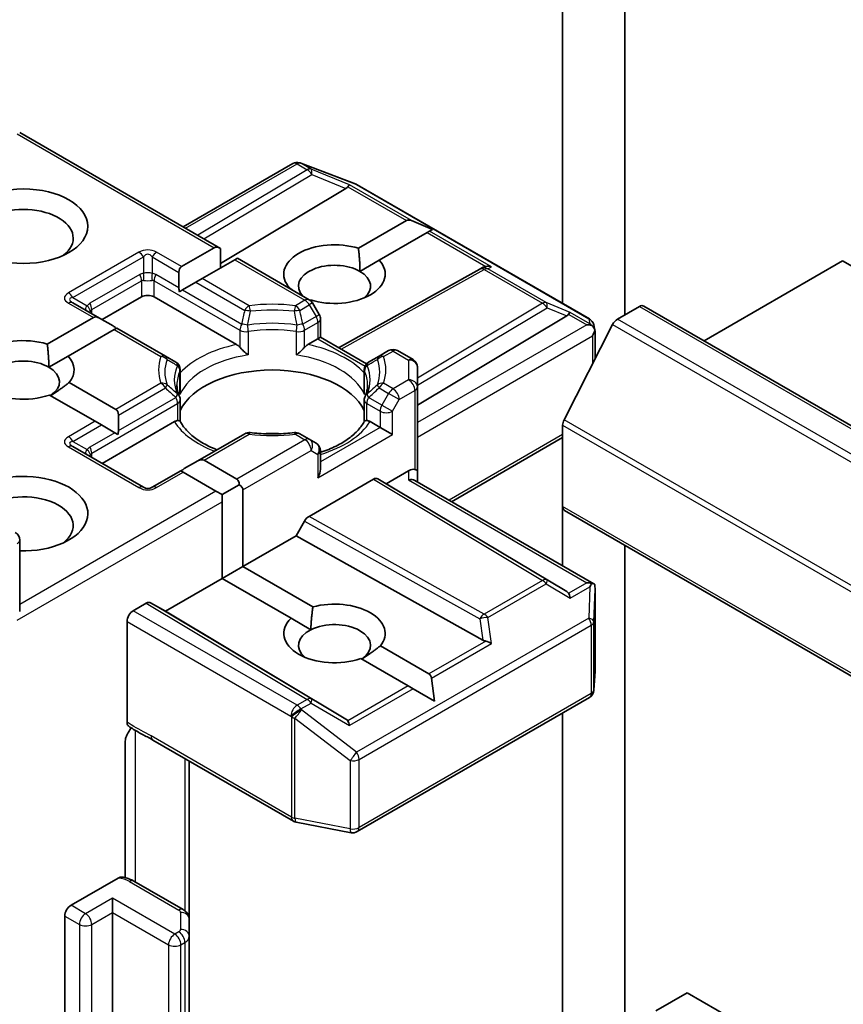
# Model space of a CAD drawing. Units: millimetres. Extents: x -922 to 7349, y 36 to 1300.
# Drawn here: x -274 to -260, y 325 to 341 of the extents above; entities that cross this region are included whole.
import ezdxf

# ---------------------------------------------------------------- set-up
doc = ezdxf.new("R2010")
doc.units = ezdxf.units.MM
doc.header["$LTSCALE"] = 4.5
doc.layers.add('Visible (ISO)', color=7, linetype='Continuous', lineweight=35)
doc.layers.add('Visible Narrow (ISO)', color=7, linetype='Continuous', lineweight=25)

msp = doc.modelspace()

# ---------------------------------------------------------------- linework, layer by layer
at = {"layer": 'Visible (ISO)'}
for p, q in [((-265.0486, 346.4958), (-265.0486, 336.65)), ((-263.9879, 336.4564), (-263.9879, 344.7847)), ((-274.3031, 339.5641), (-270.8822, 337.589)), ((-271.5186, 337.9564), (-269.649, 339.0358)), ((-269.5324, 339.05), (-269.5221, 339.047)), ((-269.5098, 339.0429), (-268.5707, 338.6814)), ((-268.5496, 338.6714), (-264.5911, 336.3859)), ((-268.7431, 338.6112), (-270.8822, 337.3328)), ((-268.5291, 337.5905), (-267.712, 338.0622)), ((-267.2642, 337.9125), (-267.6271, 338.0622)), ((-267.3584, 337.8581), (-268.1755, 337.3863)), ((-267.316, 337.8826), (-267.3584, 337.8581)), ((-267.2642, 337.9125), (-267.316, 337.8826)), ((-271.5454, 337.2779), (-270.9883, 337.5995)), ((-270.8822, 337.2525), (-270.8822, 337.589)), ((-270.6347, 337.3954), (-271.1918, 337.0737)), ((-270.5908, 337.4208), (-270.6347, 337.3954)), ((-270.5908, 337.4208), (-269.3662, 336.7137)), ((-268.5029, 337.1973), (-268.1755, 337.3863)), ((-262.6358, 336.0123), (-260.2756, 337.375)), ((-259.7326, 337.0615), (-260.2756, 337.375)), ((-271.5893, 336.916), (-271.5893, 337.1808)), ((-268.8662, 335.8943), (-266.4589, 337.237)), ((-266.4532, 337.24), (-266.4004, 337.2665)), ((-271.2979, 337.0125), (-271.5272, 336.8801)), ((-271.1918, 337.0737), (-271.2979, 337.0125)), ((-271.5272, 336.8801), (-271.5798, 336.8498)), ((-269.7069, 336.9104), (-269.6998, 336.9145)), ((-272.9414, 336.4001), (-273.3967, 336.663)), ((-272.8974, 336.3748), (-272.2257, 336.7626)), ((-272.0136, 336.7626), (-270.6055, 335.9497)), ((-269.3462, 336.7104), (-269.354, 336.7059)), ((-269.1966, 336.4603), (-269.3113, 336.6588)), ((-264.115, 336.383), (-263.7404, 336.5993)), ((-263.6654, 336.6067), (-192.9547, 295.7819)), ((-273.8324, 335.9575), (-273.0474, 336.4106)), ((-272.9414, 336.4001), (-272.7121, 336.2678)), ((-269.1765, 336.3853), (-269.1765, 336.0735)), ((-267.5234, 334.9158), (-264.9778, 336.4373)), ((-272.6939, 336.2065), (-273.4788, 335.7533)), ((-272.65, 336.2319), (-272.6939, 336.2065)), ((-271.8198, 335.7526), (-272.65, 336.2319)), ((-264.1965, 336.2919), (-265.024, 334.6676)), ((-264.5195, 336.2879), (-264.4987, 336.192)), ((-264.4967, 336.1738), (-264.4967, 335.7026)), ((-269.3911, 335.9497), (-269.2205, 336.0482)), ((-269.1765, 336.0735), (-269.2205, 336.0482)), ((-269.1765, 336.0735), (-268.3914, 335.6203)), ((-268.0141, 335.8465), (-268.1768, 335.7526)), ((-267.8641, 335.8465), (-267.5984, 335.6931)), ((-273.8062, 335.5643), (-273.4788, 335.7533)), ((-271.6415, 335.6497), (-271.8198, 335.7526)), ((-268.1768, 335.7526), (-268.3551, 335.6497)), ((-271.5665, 335.1535), (-271.5665, 335.5198)), ((-268.4301, 335.1535), (-268.4301, 335.5198)), ((-267.5234, 335.2267), (-267.5234, 335.5632)), ((-273.4585, 335.3049), (-272.6635, 334.8459)), ((-267.5234, 333.7978), (-267.5234, 335.2267)), ((-273.0171, 334.6418), (-273.7936, 335.0902)), ((-271.5665, 335.0054), (-271.5665, 334.6412)), ((-268.4301, 335.0054), (-268.4301, 334.6412)), ((-272.911, 334.5806), (-273.0171, 334.6418)), ((-272.8974, 333.9253), (-271.6662, 334.6361)), ((-272.6196, 334.7488), (-272.6196, 334.484)), ((-268.3304, 334.6361), (-268.1598, 334.5376)), ((-272.911, 334.5806), (-272.6817, 334.4482)), ((-267.9477, 334.4152), (-268.1598, 334.5376)), ((-265.0486, 333.1904), (-265.0486, 334.575)), ((-272.6291, 334.4178), (-272.6817, 334.4482)), ((-270.4678, 334.4299), (-271.2675, 333.9682)), ((-269.3662, 334.336), (-269.5288, 334.4299)), ((-269.2515, 334.2698), (-269.3662, 334.336)), ((-266.9406, 333.2721), (-265.0486, 334.3644)), ((-272.1946, 333.5195), (-273.3967, 334.2135)), ((-269.1765, 333.8282), (-269.1765, 334.1399)), ((-271.4968, 333.8358), (-271.2675, 333.9682)), ((-271.1614, 333.9787), (-270.6043, 333.657)), ((-271.5589, 333.7999), (-272.0446, 333.5195)), ((-271.515, 333.7746), (-271.5589, 333.7999)), ((-268.0538, 333.5783), (-267.6734, 333.7978)), ((-267.5234, 333.6086), (-267.5234, 333.7978)), ((-270.9579, 333.4529), (-271.515, 333.7746)), ((-269.371, 333.0219), (-268.2745, 333.655)), ((-268.1995, 333.6624), (-268.0538, 333.5783)), ((-267.5674, 333.6339), (-264.5154, 331.8719)), ((-270.8518, 333.3917), (-270.9579, 333.4529)), ((-270.8518, 333.3917), (-270.5604, 333.5599)), ((-270.4982, 333.4733), (-270.4982, 332.1669)), ((-264.9778, 331.7399), (-268.0538, 333.5783)), ((-270.8518, 333.2692), (-270.8518, 333.3917)), ((-270.8518, 331.9628), (-270.8518, 333.2692)), ((-265.0486, 333.1904), (-265.0486, 332.1797)), ((-265.0175, 333.1218), (-194.3068, 292.2969)), ((-269.5917, 332.6903), (-269.446, 332.9427)), ((-274.3031, 331.3991), (-274.3031, 332.6189)), ((-270.4982, 332.1669), (-269.5917, 332.6903)), ((-266.4076, 330.9144), (-269.5917, 332.6903)), ((-263.9879, 277.6687), (-263.9879, 332.5273)), ((-270.8518, 331.9628), (-270.4982, 332.1669)), ((-270.4982, 332.1669), (-269.3058, 331.4785)), ((-271.8191, 331.4043), (-270.8518, 331.9628)), ((-269.6777, 331.285), (-270.8518, 331.9628)), ((-264.4967, 330.3865), (-264.4967, 331.7906)), ((-272.3671, 331.4145), (-272.1459, 331.5423)), ((-272.0709, 331.5497), (-271.8191, 331.4043)), ((-268.7431, 329.566), (-271.8191, 331.4043)), ((-269.6777, 331.285), (-269.3409, 331.0905)), ((-272.4732, 329.5115), (-272.4732, 331.2308)), ((-268.1552, 330.8142), (-267.3281, 330.3366)), ((-267.6816, 330.1325), (-268.4903, 330.5994)), ((-267.2338, 329.8739), (-267.2856, 330.2631)), ((-264.5164, 330.0546), (-264.497, 330.3775)), ((-267.5968, 330.0835), (-267.6816, 330.1325)), ((-268.5496, 327.6483), (-264.5911, 329.9337)), ((-267.2338, 329.8739), (-267.5968, 330.0835)), ((-265.0486, 329.6696), (-265.0486, 277.1823)), ((-272.5049, 326.8641), (-272.5049, 329.1713)), ((-272.0311, 329.2102), (-269.6387, 327.829)), ((-271.4125, 326.1496), (-271.4125, 328.8531)), ((-269.5921, 327.8116), (-268.6529, 327.6309)), ((-273.4278, 326.3931), (-272.6272, 326.8553)), ((-271.5168, 326.3203), (-272.3578, 326.8059)), ((-272.7207, 326.2706), (-272.7207, 326.5156)), ((-272.7207, 326.2706), (-272.7207, 268.1361)), ((-273.5338, 268.0748), (-273.5338, 326.2094)), ((-271.4125, 325.8609), (-271.4125, 326.1496)), ((-271.4125, 267.7264), (-271.4125, 325.8609)), ((-262.9272, 324.903), (-263.4576, 324.5968)), ((-192.2166, 284.0782), (-262.9272, 324.903))]:
    msp.add_line(p, q, dxfattribs=at)
for centre, start, end in [((-269.574, 338.9059), 73.89789, 120), ((-269.5637, 338.9029), 68.94828, 73.89789), ((-268.6246, 338.5415), 60, 68.94828), ((-266.3858, 337.106), 116.68879, 119.15004), ((-269.4412, 336.5838), 30, 60), ((-269.3265, 336.3853), 0, 30), ((-264.6661, 336.256), 12.27186, 60), ((-267.9391, 335.7166), 60, 120), ((-271.7165, 335.5198), 0, 60), ((-268.2801, 335.5198), 120, 180), ((-267.6734, 335.5632), 0, 60), ((-271.7165, 335.0054), 0, 24.18021), ((-268.2801, 335.0054), 155.81979, 180), ((-270.3928, 334.3), 83.15253, 120), ((-269.6038, 334.3), 60, 96.84748), ((-269.3265, 334.1399), 0, 60), ((-272.1196, 333.6494), 240, 300), ((-274.4531, 332.6189), 0, 60), ((-264.6467, 330.3865), 356.56438, 0), ((-264.6661, 330.0636), 300, 356.56438), ((-269.5637, 327.9589), 240, 259.10661), ((-268.6246, 327.7782), 259.10661, 300)]:
    msp.add_arc(centre, 0.15, start, end, dxfattribs=at)
for centre, major_axis, ratio, start_param, end_param in [((-268.7476, 338.5376), (-0.0663, -0.1349), 0.1137262, 3.2758667, 3.9193678), ((-268.9927, 338.6383), (0.2872, 0.0205), 0.3026251, 5.7431201, 6.0602861), ((-274.2409, 337.7628), (-0.85, 0), 0.5773503, 2.4941852, 6.9305928), ((-267.6059, 337.8785), (-0.1061, 0.1837), 0.5773503, 5.6396842, 6.2831853), ((-268.9376, 337.1504), (-0.8647, 0), 0.5773503, 4.2202783, 6.775296), ((-270.8822, 337.4158), (-0.1061, 0.1837), 0.5773503, 5.4977871, 6.2831853), ((-268.9376, 336.9463), (-0.6147, 0), 0.5773503, 3.9269908, 6.7717641), ((-268.9376, 337.1504), (0.8647, 0), 0.5773503, 4.2202783, 6.775296), ((-271.4393, 337.0942), (-0.1061, 0.1837), 0.5773503, 0, 0.7853982), ((-268.9376, 336.9463), (0.6147, 0), 0.5773503, 5.6847778, 7.0685835), ((-266.3606, 337.1187), (-0.1034, -0.1438), 0.8001954, 3.8652209, 4.1340538), ((-266.3228, 337.1377), (-0.1589, 0.0046), 0.9268026, 4.3271705, 4.9706716), ((-271.4393, 336.8294), (-0.1061, 0.1837), 0.5773503, 0.7853982, 1.1437177), ((-272.1196, 336.7014), (-0.15, 0), 0.5773503, 3.9269908, 5.4977871), ((-265.2273, 336.4644), (0.2872, 0.0205), 0.3026251, 5.7431201, 6.0602861), ((-264.9823, 336.3637), (-0.0663, -0.1349), 0.1137262, 3.2758667, 3.9193678), ((-263.7404, 336.4768), (0.075, 0.1299), 0.5773503, 0, 0.7853982), ((-272.9414, 336.2269), (-0.1061, 0.1837), 0.5773503, 5.4977871, 6.2831853), ((-264.6475, 336.1704), (0.1108, -0.1517), 0.7530193, 1.7256359, 1.9600671), ((-264.115, 336.2606), (-0.075, -0.1299), 0.5773503, 3.9269908, 4.8030489), ((-272.7121, 336.0945), (-0.1061, 0.1837), 0.5773503, 5.1394676, 5.4977871), ((-264.6361, 336.1638), (0.2121, 0), 0.5773503, 1.1617261, 1.5707963), ((-264.6467, 336.1577), (0.1061, 0.1837), 0.5773503, 4.712389, 5.2577076), ((-264.6467, 336.1669), (-0.1495, -0.0161), 0.7530193, 3.0608166, 3.3008961), ((-274.2409, 335.5174), (-0.8647, 0), 0.5773503, 4.2202783, 8.3976207), ((-274.2409, 335.3133), (-0.6147, 0), 0.5773503, 3.9269908, 6.8815928), ((-274.2409, 335.5174), (0.8647, 0), 0.5773503, 5.8434186, 6.775296), ((-274.2409, 335.3133), (0.6147, 0), 0.5773503, 5.5677415, 7.0685835), ((-269.9983, 334.5785), (1.625, 0), 0.5773503, 0.265163, 2.8764297), ((-272.7696, 334.6622), (0.1061, 0.1837), 0.5773503, 5.4977871, 6.2831853), ((-264.9425, 334.6362), (-0.075, -0.1299), 0.5773503, 4.8030489, 5.4977871), ((-272.7696, 334.3974), (0.1061, 0.1837), 0.5773503, 5.1394676, 5.4977871), ((-269.9983, 333.9457), (0.85, 0), 0.5773503, 1.40444, 1.7371527), ((-271.2675, 333.795), (0.1061, 0.1837), 0.5773503, 0, 0.7853982), ((-271.4968, 333.6626), (0.1061, 0.1837), 0.5773503, 0.7853982, 1.1437177), ((-269.3265, 333.7416), (-0.1061, -0.1837), 0.5773503, 1.5707963, 2.3561945), ((-267.6734, 333.6754), (0.1332, 0.1332), 0.5176381, 0.3077399, 1.093138), ((-267.6734, 333.7978), (0.15, 0), 0.2391463, 0, 0.7853982), ((-274.2409, 333.068), (1.1, 0), 0.5773503, 4.6558752, 8.9515794), ((-270.7104, 333.4733), (0.1061, 0.1837), 0.5773503, 5.4977871, 6.2831853), ((-268.2745, 333.5325), (-0.075, -0.1299), 0.5773503, 3.1416673, 3.9271401), ((-267.6734, 333.522), (-0.1386, -0.08), 0.7174389, 3.5342917, 4.3196899), ((-270.7104, 333.4733), (0.2121, 0), 0.5773503, 0, 0.7853982), ((-274.2409, 332.8638), (0.85, 0), 0.5773503, 5.6357779, 8.7429389), ((-264.9425, 333.2517), (-0.075, -0.1299), 0.5773503, 5.4977871, 6.2831853), ((-269.371, 332.8994), (0.075, 0.1299), 0.5773503, 0.7855474, 1.5710202), ((-264.6361, 331.7684), (0.2121, 0), 0.5773503, 1.1617263, 1.5707963), ((-264.6475, 331.7618), (0.1578, 0.2626), 0.0782185, 4.9944545, 5.2288856), ((-264.6467, 331.7837), (0.005, 0.2868), 0.5227383, 4.7110275, 4.9857543), ((-265.2273, 331.7128), (0.2872, -0.0205), 0.3026251, 0.2228992, 0.5400652), ((-264.9823, 331.5685), (0.0007, 0.169), 0.4024987, 5.0848083, 5.7283094), ((-272.1459, 331.4198), (-0.075, -0.1299), 0.5773503, 3.1416673, 3.9271401), ((-268.9376, 331.0267), (0.8647, 0), 0.5773503, 5.8434186, 8.2937484), ((-272.3671, 331.2921), (0.075, 0.1299), 0.5773503, 0.7853982, 2.3561945), ((-268.9376, 331.0267), (-0.8647, 0), 0.5773503, 5.7395463, 8.3976207), ((-268.9376, 330.8226), (0.6147, 0), 0.5773503, 5.5677415, 8.5694255), ((-268.9376, 330.8226), (-0.6147, 0), 0.5773503, 5.4278328, 6.8815928), ((-266.3606, 331.0585), (0.1034, -0.1438), 0.8001954, 5.2423911, 5.5595571), ((-266.3228, 330.7945), (-0.1546, 0.0752), 0.4900103, 4.5342335, 5.1777346), ((-267.4341, 330.1529), (0.1061, 0.1837), 0.5773503, 5.6396842, 6.2831853), ((-268.9927, 329.5389), (0.2872, -0.0205), 0.3026251, 0.2228992, 0.5400652), ((-268.7476, 329.3946), (0.0007, 0.169), 0.4024987, 5.0848083, 5.7283094), ((-273.4278, 326.2706), (0.075, 0.1299), 0.5773503, 0.7853982, 2.3561945)]:
    msp.add_ellipse(centre, major_axis=major_axis, ratio=ratio, start_param=start_param, end_param=end_param, dxfattribs=at)
msp.add_ellipse((-274.2409, 337.9669), major_axis=(1.1, 0), ratio=0.5773503, dxfattribs=at)
for points in [[(-268.5291, 337.5905), (-268.5029, 337.3713), (-268.5029, 337.1973)], [(-269.6484, 336.8767), (-269.6738, 336.8951), (-269.6998, 336.9145)], [(-273.8324, 335.9575), (-273.8062, 335.7383), (-273.8062, 335.5643)], [(-273.4585, 335.3049), (-273.6301, 335.1712), (-273.7769, 335.0805)], [(-269.3409, 331.0905), (-269.3358, 331.263), (-269.3058, 331.4785)], [(-268.1552, 330.8142), (-268.3268, 330.6805), (-268.4736, 330.5898)]]:
    msp.add_open_spline(points, degree=2, dxfattribs=at)
for points, knots in [([(-264.5517, 336.2762), (-264.5491, 336.274), (-264.5466, 336.2718), (-264.5334, 336.2594), (-264.5221, 336.2452), (-264.5092, 336.2228), (-264.5043, 336.2114), (-264.501, 336.2006)], [0.250886766, 0.250886766, 0.250886766, 0.250886766, 0.252877969, 0.252877969, 0.261958418, 0.261958418, 0.268388032, 0.268388032, 0.268388032, 0.268388032]), ([(-270.6055, 335.9497), (-270.5906, 335.941), (-270.5729, 335.9271), (-270.556, 335.9097), (-270.5529, 335.9063), (-270.5498, 335.9028)], [0.046570546, 0.046570546, 0.046570546, 0.046570546, 0.059268827, 0.059268827, 0.062007553, 0.062007553, 0.062007553, 0.062007553]), ([(-270.5498, 335.9028), (-270.5464, 335.899), (-270.543, 335.8952), (-270.5238, 335.8744), (-270.5057, 335.8565), (-270.4604, 335.815), (-270.4331, 335.7923), (-270.4068, 335.773), (-270.4065, 335.7727), (-270.4061, 335.7724)], [0.073709419, 0.073709419, 0.073709419, 0.073709419, 0.076897284, 0.076897284, 0.091048315, 0.091048315, 0.109993893, 0.109993893, 0.110269957, 0.110269957, 0.110269957, 0.110269957]), ([(-269.5905, 335.7724), (-269.5902, 335.7727), (-269.5898, 335.773), (-269.5635, 335.7923), (-269.5362, 335.815), (-269.4909, 335.8565), (-269.4728, 335.8744), (-269.4536, 335.8952), (-269.4502, 335.899), (-269.4468, 335.9028)], [-0.000337696, -0.000337696, -0.000337696, -0.000337696, 0, 0, 0.023175232, 0.023175232, 0.04048552, 0.04048552, 0.044385084, 0.044385084, 0.044385084, 0.044385084]), ([(-269.4468, 335.9028), (-269.4437, 335.9063), (-269.4406, 335.9097), (-269.4237, 335.9271), (-269.406, 335.941), (-269.3911, 335.9497)], [0.125076059, 0.125076059, 0.125076059, 0.125076059, 0.127814785, 0.127814785, 0.140513066, 0.140513066, 0.140513066, 0.140513066]), ([(-271.5797, 335.0669), (-271.5856, 335.0801), (-271.5909, 335.0933), (-271.6003, 335.1196), (-271.6043, 335.1327), (-271.6113, 335.1588), (-271.6142, 335.1718), (-271.6187, 335.1978), (-271.6205, 335.2108), (-271.6227, 335.2367), (-271.6233, 335.2497), (-271.6233, 335.2626)], [3.67334239, 3.67334239, 3.67334239, 3.67334239, 3.72407208, 3.72407208, 3.77480176, 3.77480176, 3.82553145, 3.82553145, 3.87626113, 3.87626113, 3.92699082, 3.92699082, 3.92699082, 3.92699082]), ([(-271.5713, 335.0997), (-271.5712, 335.1002), (-271.5711, 335.1008), (-271.568, 335.1188), (-271.5665, 335.1363), (-271.5665, 335.1535)], [-0.000337696, -0.000337696, -0.000337696, -0.000337696, 0, 0, 0.010702954, 0.010702954, 0.010702954, 0.010702954]), ([(-268.4301, 335.1535), (-268.4301, 335.1363), (-268.4286, 335.1188), (-268.4255, 335.1008), (-268.4254, 335.1002), (-268.4253, 335.0997)], [0.1012443086, 0.1012443086, 0.1012443086, 0.1012443086, 0.109993893, 0.109993893, 0.1102699567, 0.1102699567, 0.1102699567, 0.1102699567]), ([(-268.3733, 335.2626), (-268.3733, 335.2497), (-268.3739, 335.2367), (-268.3761, 335.2108), (-268.3779, 335.1978), (-268.3824, 335.1718), (-268.3853, 335.1588), (-268.3923, 335.1327), (-268.3963, 335.1196), (-268.4057, 335.0933), (-268.411, 335.0801), (-268.4169, 335.0669)], [0.78539816, 0.78539816, 0.78539816, 0.78539816, 0.83612785, 0.83612785, 0.88685753, 0.88685753, 0.93758722, 0.93758722, 0.9883169, 0.9883169, 1.03904659, 1.03904659, 1.03904659, 1.03904659]), ([(-271.6662, 334.6361), (-271.6512, 334.6448), (-271.6336, 334.6512), (-271.6166, 334.6534), (-271.6135, 334.6536), (-271.6104, 334.6537)], [0.046570546, 0.046570546, 0.046570546, 0.046570546, 0.059268827, 0.059268827, 0.062007553, 0.062007553, 0.062007553, 0.062007553]), ([(-271.6104, 334.6537), (-271.6071, 334.6537), (-271.604, 334.6537), (-271.588, 334.6532), (-271.5784, 334.6513), (-271.5701, 334.6466), (-271.5684, 334.6449), (-271.5674, 334.643)], [0.073709419, 0.073709419, 0.073709419, 0.073709419, 0.076897284, 0.076897284, 0.091048315, 0.091048315, 0.097321849, 0.097321849, 0.097321849, 0.097321849]), ([(-270.9415, 334.1564), (-270.9918, 334.1762), (-271.04, 334.1974), (-271.1653, 334.2593), (-271.2373, 334.3026), (-271.3635, 334.3944), (-271.4177, 334.443), (-271.5069, 334.5422), (-271.5418, 334.5928), (-271.5674, 334.643)], [2.95329724, 2.95329724, 2.95329724, 2.95329724, 3.06390445, 3.06390445, 3.25616639, 3.25616639, 3.44842834, 3.44842834, 3.64069029, 3.64069029, 3.64069029, 3.64069029]), ([(-268.4292, 334.643), (-268.4548, 334.5928), (-268.4897, 334.5422), (-268.5789, 334.443), (-268.6331, 334.3944), (-268.7593, 334.3026), (-268.8313, 334.2593), (-268.9903, 334.1808), (-269.0773, 334.1455), (-269.1722, 334.1145), (-269.1744, 334.1137), (-269.1765, 334.113)], [1.07169869, 1.07169869, 1.07169869, 1.07169869, 1.26396064, 1.26396064, 1.45622259, 1.45622259, 1.64848453, 1.64848453, 1.84074648, 1.84074648, 1.84527463, 1.84527463, 1.84527463, 1.84527463]), ([(-268.4292, 334.643), (-268.4282, 334.6449), (-268.4265, 334.6466), (-268.4182, 334.6513), (-268.4086, 334.6532), (-268.3926, 334.6537), (-268.3895, 334.6537), (-268.3862, 334.6537)], [0.015501113, 0.015501113, 0.015501113, 0.015501113, 0.023175232, 0.023175232, 0.04048552, 0.04048552, 0.044385084, 0.044385084, 0.044385084, 0.044385084]), ([(-268.3862, 334.6537), (-268.3831, 334.6536), (-268.38, 334.6534), (-268.363, 334.6512), (-268.3454, 334.6448), (-268.3304, 334.6361)], [0.125076059, 0.125076059, 0.125076059, 0.125076059, 0.127814785, 0.127814785, 0.140513066, 0.140513066, 0.140513066, 0.140513066]), ([(-270.3749, 334.4489), (-270.3254, 334.443), (-270.2755, 334.4382), (-270.1752, 334.4311), (-270.1247, 334.4287), (-270.0236, 334.4263), (-269.973, 334.4263), (-269.8719, 334.4287), (-269.8214, 334.4311), (-269.7211, 334.4382), (-269.6712, 334.443), (-269.6217, 334.4489)], [3.72192429, 3.72192429, 3.72192429, 3.72192429, 3.8039509, 3.8039509, 3.88597751, 3.88597751, 3.96800412, 3.96800412, 4.05003073, 4.05003073, 4.13205734, 4.13205734, 4.13205734, 4.13205734]), ([(-264.5517, 331.8807), (-264.5494, 331.8807), (-264.5471, 331.8806), (-264.5333, 331.8794), (-264.5231, 331.8763), (-264.5098, 331.8687), (-264.5044, 331.8638), (-264.501, 331.8586)], [0.381031219, 0.381031219, 0.381031219, 0.381031219, 0.382741903, 0.382741903, 0.391761654, 0.391761654, 0.398553638, 0.398553638, 0.398553638, 0.398553638]), ([(-272.4439, 329.4438), (-272.4485, 329.4467), (-272.4527, 329.4504), (-272.4618, 329.4615), (-272.466, 329.4698), (-272.4717, 329.489), (-272.4732, 329.4998), (-272.4732, 329.5115)], [0.029454785, 0.029454785, 0.029454785, 0.029454785, 0.035145835, 0.035145835, 0.043752672, 0.043752672, 0.05234509, 0.05234509, 0.05234509, 0.05234509]), ([(-272.0311, 329.2102), (-272.0556, 329.2244), (-272.0808, 329.2379), (-272.1333, 329.2654), (-272.1605, 329.2793), (-272.2165, 329.3086), (-272.2452, 329.324), (-272.303, 329.3566), (-272.3319, 329.3737), (-272.3889, 329.4087), (-272.4168, 329.4265), (-272.4439, 329.4438)], [0, 0, 0, 0, 0.02305156, 0.02305156, 0.04610312, 0.04610312, 0.06915468, 0.06915468, 0.09220624, 0.09220624, 0.11525781, 0.11525781, 0.11525781, 0.11525781]), ([(-272.4732, 329.3018), (-272.4804, 329.286), (-272.4865, 329.2699), (-272.4996, 329.2278), (-272.5049, 329.1959), (-272.5049, 329.1713)], [0.123721287, 0.123721287, 0.123721287, 0.123721287, 0.133369726, 0.133369726, 0.151444025, 0.151444025, 0.151444025, 0.151444025]), ([(-272.4732, 329.3018), (-272.4662, 329.3171), (-272.4583, 329.332), (-272.4363, 329.369), (-272.4175, 329.3945), (-272.3991, 329.4153)], [-0.123721287, -0.123721287, -0.123721287, -0.123721287, -0.114425932, -0.114425932, -0.097912632, -0.097912632, -0.097912632, -0.097912632]), ([(-272.6272, 326.8553), (-272.6112, 326.8645), (-272.5923, 326.872), (-272.5693, 326.8754), (-272.5608, 326.8754), (-272.553, 326.8741)], [0.057419138, 0.057419138, 0.057419138, 0.057419138, 0.070994747, 0.070994747, 0.078226275, 0.078226275, 0.078226275, 0.078226275]), ([(-272.5529, 326.8742), (-272.539, 326.8718), (-272.5252, 326.8689), (-272.4979, 326.8624), (-272.4844, 326.8587), (-272.4578, 326.8505), (-272.4447, 326.846), (-272.419, 326.8361), (-272.4064, 326.8307), (-272.3817, 326.819), (-272.3696, 326.8127), (-272.3578, 326.8059)], [5.79205714, 5.79205714, 5.79205714, 5.79205714, 5.89028277, 5.89028277, 5.9885084, 5.9885084, 6.08673404, 6.08673404, 6.18495967, 6.18495967, 6.28318531, 6.28318531, 6.28318531, 6.28318531]), ([(-271.5168, 326.3203), (-271.5072, 326.3148), (-271.4977, 326.3084), (-271.4789, 326.2935), (-271.4697, 326.285), (-271.4522, 326.2651), (-271.4439, 326.2538), (-271.4295, 326.2282), (-271.4233, 326.2138), (-271.4148, 326.1828), (-271.4125, 326.1662), (-271.4125, 326.1496)], [0, 0, 0, 0, 0.15707963, 0.15707963, 0.31415927, 0.31415927, 0.4712389, 0.4712389, 0.62831853, 0.62831853, 0.78539816, 0.78539816, 0.78539816, 0.78539816])]:
    msp.add_open_spline(points, degree=3, knots=knots, dxfattribs=at)
at = {"layer": 'Visible Narrow (ISO)'}
for p, q in [((-274.347, 339.5387), (-270.9883, 337.5995)), ((-271.4746, 337.9311), (-269.574, 339.0284)), ((-269.574, 339.0284), (-269.4011, 338.9285)), ((-269.5104, 339.0406), (-269.5001, 339.0376)), ((-269.3374, 338.9408), (-269.5104, 339.0406)), ((-269.5001, 339.0376), (-268.561, 338.6762)), ((-269.4011, 338.9285), (-271.2688, 337.8122)), ((-271.1633, 337.7513), (-269.3248, 338.8501)), ((-268.684, 338.6724), (-269.3374, 338.9408)), ((-269.3248, 338.8501), (-268.7431, 338.6112)), ((-267.6271, 338.0622), (-268.684, 338.6724)), ((-268.561, 338.6762), (-264.6024, 336.3907)), ((-268.7112, 338.6391), (-267.712, 338.0622)), ((-267.3584, 337.8581), (-266.3593, 337.2812)), ((-266.2592, 337.2724), (-267.316, 337.8826)), ((-272.2696, 337.5228), (-273.4717, 336.8288)), ((-271.5454, 337.2779), (-271.9696, 337.5228)), ((-273.3967, 336.7496), (-272.1946, 337.4436)), ((-272.1946, 337.4436), (-272.1946, 337.1622)), ((-272.0446, 337.4436), (-271.5893, 337.1808)), ((-272.0446, 337.4436), (-272.0446, 337.1622)), ((-270.6347, 337.3954), (-269.4412, 336.7063)), ((-272.2568, 337.143), (-273.1053, 336.6531)), ((-271.5893, 336.916), (-271.9825, 337.143)), ((-268.8228, 335.8693), (-266.3858, 337.2285)), ((-266.3858, 337.2285), (-265.3907, 336.6539)), ((-266.3222, 337.2407), (-266.2592, 337.2724)), ((-265.3271, 336.6662), (-266.3222, 337.2407)), ((-273.0742, 336.5486), (-272.2257, 337.0385)), ((-272.2257, 337.0385), (-272.2257, 336.7626)), ((-272.0136, 337.0385), (-270.5498, 336.1934)), ((-272.0136, 336.7626), (-272.0136, 337.0385)), ((-271.2979, 337.0125), (-270.4678, 336.5332)), ((-270.3928, 336.6124), (-271.1918, 337.0737)), ((-271.5272, 336.8801), (-270.5187, 336.2979)), ((-273.4717, 336.6556), (-273.0474, 336.4106)), ((-273.3967, 336.7496), (-273.153, 336.6089)), ((-269.4412, 336.7063), (-269.6038, 336.6124)), ((-269.3113, 336.6588), (-269.3662, 336.6271)), ((-265.3907, 336.6539), (-267.5234, 335.3793)), ((-264.9186, 336.4984), (-265.3271, 336.6662)), ((-273.0742, 336.4768), (-273.0742, 336.5486)), ((-269.5288, 336.5332), (-269.3662, 336.6271)), ((-269.3662, 336.6271), (-269.2515, 336.4286)), ((-267.5234, 335.2553), (-265.3144, 336.5755)), ((-265.3144, 336.5755), (-264.9778, 336.4373)), ((-264.9458, 336.4651), (-264.6361, 336.2863)), ((-264.5838, 336.3051), (-264.9186, 336.4984)), ((-263.7404, 336.5993), (-193.0297, 295.7745)), ((-269.2515, 336.4286), (-269.4779, 336.2979)), ((-269.4468, 336.1934), (-269.2205, 336.324)), ((-269.2515, 336.4286), (-269.1966, 336.4603)), ((-269.2205, 336.324), (-269.2205, 336.0482)), ((-264.6024, 336.3907), (-264.5838, 336.3051)), ((-193.4043, 295.5582), (-264.115, 336.383)), ((-272.6939, 336.2065), (-271.8948, 335.7452)), ((-270.5498, 336.1934), (-270.5498, 335.9028)), ((-270.4061, 336.1708), (-270.4061, 335.7724)), ((-269.5905, 336.1708), (-269.5905, 335.7724)), ((-269.4468, 335.9028), (-269.4468, 336.1934)), ((-264.6361, 336.2863), (-267.5234, 334.6193)), ((-264.1965, 336.2919), (-193.4858, 295.4671)), ((-269.2205, 336.0482), (-268.4158, 335.5836)), ((-267.5234, 334.3744), (-264.5406, 336.0965)), ((-264.5406, 336.0965), (-264.5406, 335.6163)), ((-268.1018, 335.7452), (-267.9391, 335.8391)), ((-267.9391, 335.8391), (-267.6734, 335.6857)), ((-267.6734, 335.6857), (-267.6734, 335.3492)), ((-271.5713, 335.0997), (-271.5713, 335.498)), ((-268.4253, 335.0997), (-268.4253, 335.498)), ((-271.8948, 335.2897), (-272.6635, 334.8459)), ((-267.9391, 335.1958), (-268.1018, 335.2897)), ((-267.6734, 335.3492), (-267.9391, 335.1958)), ((-272.6196, 334.7488), (-271.8198, 335.2105)), ((-268.1768, 335.2105), (-268.0141, 335.1166)), ((-267.833, 335.0121), (-267.5674, 335.1655)), ((-267.5674, 335.1655), (-267.5674, 333.8232)), ((-272.6196, 334.484), (-271.6415, 335.0487)), ((-268.1288, 334.9181), (-268.3551, 335.0487)), ((-268.0141, 335.1166), (-268.1288, 334.9181)), ((-267.833, 335.0121), (-268.0141, 335.1166)), ((-267.9477, 334.8135), (-267.833, 335.0121)), ((-273.0742, 334.0991), (-271.6104, 334.9442)), ((-271.6104, 334.9442), (-271.6104, 334.6537)), ((-268.3862, 334.9442), (-268.1598, 334.8135)), ((-268.3862, 334.6537), (-268.3862, 334.9442)), ((-268.1598, 334.8135), (-268.1598, 334.5376)), ((-268.1288, 334.9181), (-267.9477, 334.8135)), ((-267.9477, 334.4152), (-267.9477, 334.8135)), ((-273.0171, 334.6418), (-273.4717, 334.3793)), ((-194.3133, 293.8427), (-265.024, 334.6676)), ((-273.3967, 334.3001), (-272.911, 334.5806)), ((-268.1598, 334.5376), (-269.1765, 333.9506)), ((-265.0486, 334.575), (-194.3379, 293.7501)), ((-273.3967, 334.3001), (-273.153, 334.1594)), ((-272.6817, 334.4482), (-273.1053, 334.2036)), ((-271.1614, 333.9787), (-270.3928, 334.4225)), ((-269.4412, 334.3286), (-270.6043, 333.657)), ((-269.6038, 334.4225), (-269.4412, 334.3286)), ((-269.2205, 333.6803), (-267.9477, 334.4152)), ((-265.0486, 334.4152), (-266.9845, 333.2974)), ((-273.4717, 334.2061), (-272.2696, 333.5121)), ((-270.4982, 333.4733), (-269.3351, 334.1449)), ((-269.3351, 334.1449), (-269.2205, 334.0787)), ((-273.0742, 334.0273), (-273.0742, 334.0991)), ((-269.2205, 334.0787), (-269.2205, 333.6803)), ((-267.6734, 333.7978), (-267.6734, 333.6445)), ((-271.9696, 333.5121), (-271.515, 333.7746)), ((-268.2745, 333.655), (-265.3907, 331.9315)), ((-265.3144, 331.9381), (-268.1995, 333.6624)), ((-267.6734, 333.6445), (-264.6361, 331.8908)), ((-270.9579, 333.4529), (-274.3031, 331.5216)), ((-274.347, 331.2513), (-270.8518, 333.2692)), ((-194.3379, 292.3656), (-265.0486, 333.1904)), ((-269.446, 332.9427), (-266.4595, 331.277)), ((-266.3858, 331.3569), (-269.371, 333.0219)), ((-264.9778, 331.7399), (-265.3144, 331.9381)), ((-265.3907, 331.9315), (-266.3858, 331.3569)), ((-266.3222, 331.2957), (-265.3271, 331.8702)), ((-265.3271, 331.8702), (-264.9186, 331.6297)), ((-264.6361, 331.8908), (-264.9458, 331.712)), ((-264.9186, 331.6297), (-264.5838, 331.823)), ((-264.5838, 331.823), (-264.6024, 331.2884)), ((-264.5162, 331.2241), (-264.4968, 331.7807)), ((-264.4968, 331.7807), (-264.4968, 330.3835)), ((-272.1459, 331.5423), (-269.4011, 329.9018)), ((-269.3248, 329.9085), (-272.0709, 331.5497)), ((-269.574, 329.802), (-272.3671, 331.4145)), ((-264.6024, 331.2884), (-268.561, 329.0029)), ((-266.4595, 331.277), (-266.4076, 330.9144)), ((-266.2592, 330.8558), (-266.3222, 331.2957)), ((-272.4732, 331.2308), (-269.6801, 329.6183)), ((-268.5185, 328.8804), (-264.56, 331.1659)), ((-264.56, 331.1659), (-264.56, 330.0024)), ((-264.5162, 330.0606), (-264.5162, 331.2241)), ((-266.3593, 330.896), (-267.3281, 330.3366)), ((-267.2856, 330.2631), (-266.2592, 330.8558)), ((-264.4968, 330.3835), (-264.5162, 330.0606)), ((-267.6816, 330.1325), (-268.7112, 329.5381)), ((-267.5968, 330.0835), (-268.684, 329.4558)), ((-264.56, 330.0024), (-268.5185, 327.7169)), ((-269.4011, 329.9018), (-269.574, 329.802)), ((-269.5104, 329.7407), (-269.3374, 329.8406)), ((-269.3374, 329.8406), (-268.684, 329.4558)), ((-268.7431, 329.566), (-269.3248, 329.9085)), ((-269.6801, 329.6183), (-269.6698, 329.6034)), ((-269.6698, 329.6034), (-269.6698, 327.8977)), ((-269.5001, 329.7258), (-269.5104, 329.7407)), ((-268.561, 329.0029), (-269.5001, 329.7258)), ((-269.6112, 327.8767), (-269.6112, 329.5824)), ((-269.6112, 329.5824), (-268.672, 328.8595)), ((-272.3267, 326.7879), (-272.3267, 329.3708)), ((-269.6698, 327.8977), (-272.0622, 329.2789)), ((-271.4857, 328.8954), (-271.4857, 326.2989)), ((-268.672, 328.8595), (-268.672, 327.696)), ((-268.5185, 327.7169), (-268.5185, 328.8804)), ((-268.672, 327.696), (-269.6112, 327.8767)), ((-272.4328, 326.7984), (-271.5918, 326.3129)), ((-272.7207, 326.5156), (-273.1803, 326.2502)), ((-271.66, 325.9032), (-272.7207, 326.5156)), ((-273.1803, 326.2502), (-273.4278, 326.3931)), ((-273.0742, 326.0665), (-272.7207, 326.2706)), ((-272.7207, 326.2706), (-271.7661, 325.7195)), ((-271.5625, 326.2721), (-271.5625, 325.9834)), ((-273.5338, 326.2094), (-273.2863, 326.0665)), ((-273.2863, 326.0665), (-273.2863, 267.9319)), ((-273.0742, 267.9319), (-273.0742, 326.0665)), ((-271.5918, 325.9426), (-271.66, 325.9032)), ((-271.5539, 325.7195), (-271.4857, 325.7589)), ((-271.4857, 325.7589), (-271.4857, 267.6243)), ((-271.7661, 325.7195), (-271.7661, 267.5849)), ((-271.5539, 267.5849), (-271.5539, 325.7195))]:
    msp.add_line(p, q, dxfattribs=at)
for centre, start, end in [((-272.1196, 337.263), 60, 120), ((-272.1196, 333.7719), 240, 300)]:
    msp.add_arc(centre, 0.3, start, end, dxfattribs=at)
for centre, major_axis, ratio, start_param, end_param in [((-269.574, 338.9059), (-0.075, 0.1299), 0.5773503, 5.4977871, 6.2831853), ((-269.574, 338.9059), (0.075, 0.1299), 0.5773503, 0.1418971, 0.7853982), ((-269.574, 338.9059), (0.0416, 0.1441), 0.8082904, 6.0857897, 6.2831853), ((-269.5637, 338.9029), (0.0416, 0.1441), 0.8082904, 6.0857897, 6.2831853), ((-269.5637, 338.9029), (0.0539, 0.14), 0.5360563, 6.1459718, 6.2831853), ((-269.4011, 338.806), (0.075, 0.1299), 0.5773503, 0.1418971, 0.7853982), ((-269.4011, 338.806), (0.077, -0.1288), 0.5872385, 1.5619326, 2.3474054), ((-269.4011, 338.806), (0.057, 0.1388), 0.4053533, 5.1958672, 6.1565343), ((-268.6246, 338.5415), (0.0539, 0.14), 0.5360563, 6.1459718, 6.2831853), ((-268.6246, 338.5415), (0.075, 0.1299), 0.5773503, 0, 0.1418971), ((-272.2696, 337.4003), (0.075, -0.1299), 0.5773503, 1.5707963, 2.3561945), ((-272.1196, 337.1405), (0, 0.35), 0.4285714, 5.7595865, 6.8067841), ((-271.9696, 337.4003), (-0.075, -0.1299), 0.5773503, 3.9269908, 4.712389), ((-272.0446, 336.7756), (-0.2121, 0.3674), 0.5773503, 6.0213859, 6.2831853), ((-272.3318, 337.0997), (0.075, -0.1299), 0.5773503, 0.7853982, 1.5707963), ((-272.1196, 337.0787), (-0.15, 0), 0.6427344, 4.1887902, 5.2359878), ((-272.2696, 337.1189), (0.0133, -0.1494), 0.5398878, 0.9973877, 1.8163046), ((-271.9696, 337.1189), (-0.0133, -0.1494), 0.5398878, 4.4668807, 5.2857976), ((-272.1946, 336.7756), (0.2121, 0.3674), 0.5773503, 0, 0.2617994), ((-271.9075, 337.0997), (-0.075, -0.1299), 0.5773503, 4.712389, 5.4977871), ((-266.3858, 337.106), (-0.0731, 0.131), 0.5672897, 5.5062777, 6.2831853), ((-266.3858, 337.106), (-0.0674, 0.134), 0.9892858, 5.3708513, 6.2831853), ((-266.3858, 337.106), (0.075, 0.1299), 0.5773503, 0.1418971, 0.7853982), ((-272.1196, 336.7323), (-0.097, 0.3102), 0.3689725, 6.1039603, 6.3657596), ((-272.1196, 337.0787), (0.15, 0), 0.2679492, 4.1887902, 5.2359878), ((-272.1196, 336.7323), (0.097, 0.3102), 0.3689725, 6.200611, 6.4624104), ((-273.0217, 336.7422), (-0.5196, 0), 0.3333333, 5.7595865, 6.8067841), ((-273.4717, 336.7063), (0.075, -0.1299), 0.5773503, 1.5707963, 2.3561945), ((-273.0217, 336.6197), (-0.4326, 0.1038), 0.1894955, 5.8050412, 6.8522387), ((-273.4717, 336.5331), (0.075, 0.1299), 0.5773503, 0, 0.7853982), ((-272.8931, 336.2857), (-0.2121, 0.3674), 0.5773503, 0, 0.2617994), ((-273.1803, 336.6098), (0.075, -0.1299), 0.5773503, 0.7853982, 1.5707963), ((-269.9983, 335.5174), (-1.9371, 0), 0.5773503, 4.5073225, 4.9174555), ((-269.4412, 336.5838), (0.075, 0.1299), 0.5773503, 0, 0.7853982), ((-269.4412, 336.5838), (-0.075, 0.1299), 0.5773503, 4.712389, 5.4977871), ((-265.3907, 336.5315), (0.075, 0.1299), 0.5773503, 0.1418971, 0.7853982), ((-265.3907, 336.5315), (0.077, -0.1288), 0.5872385, 1.5619326, 2.3474054), ((-265.3907, 336.5315), (0.057, 0.1388), 0.4053533, 5.1958672, 6.1565343), ((-272.9681, 336.5888), (-0.213, -0.0319), 0.3983362, 5.6999962, 6.7471937), ((-273.228, 336.5656), (0.1227, -0.0863), 0.5398878, 0.5063711, 1.325288), ((-272.9681, 336.5888), (-0.143, -0.1471), 0.3088144, 5.4519883, 5.6415258), ((-272.9681, 336.2424), (-0.097, 0.3102), 0.3689725, 0.0825743, 0.3443737), ((-270.3928, 336.4899), (0.075, 0.1299), 0.5773503, 0.7853982, 1.5707963), ((-270.3928, 336.4899), (0.1463, -0.0329), 0.2059935, 1.4691407, 2.1545648), ((-270.3928, 336.4899), (0.0179, -0.1489), 0.1662651, 1.7306981, 2.5160962), ((-269.9983, 335.4816), (1.8311, 0), 0.5773503, 1.3657298, 1.7758629), ((-269.6038, 336.4899), (0.0179, 0.1489), 0.1662651, 0.6254964, 1.4108945), ((-269.6038, 336.4899), (0.1463, 0.0329), 0.2059935, 0.9870278, 1.6724519), ((-269.6038, 336.4899), (0.075, -0.1299), 0.5773503, 1.5707963, 2.3561945), ((-270.4437, 336.2546), (-0.075, -0.1299), 0.5773503, 4.712389, 5.4977871), ((-270.4437, 336.2546), (-0.1469, 0.0305), 0.216458, 4.5752469, 5.2926415), ((-269.9983, 335.3492), (-1.6689, 0), 0.5773503, 4.4587406, 4.9660374), ((-269.5529, 336.2546), (-0.1469, -0.0305), 0.216458, 4.1321364, 4.849531), ((-269.5529, 336.2546), (0.075, -0.1299), 0.5773503, 0.7853983, 1.5707966), ((-269.3265, 336.3853), (0.075, -0.1299), 0.5773503, 0.7853982, 1.5707963), ((-269.3265, 336.3853), (0.15, 0), 0.5773503, 5.4977871, 6.2831853), ((-264.6661, 336.256), (0.1466, 0.0319), 0.9894189, 0, 0.9204386), ((-264.6661, 336.256), (0.075, 0.1299), 0.5773503, 0, 0.1418971), ((-270.4437, 336.2546), (0.15, 0), 0.5773503, 3.9269908, 4.9660374), ((-270.4437, 336.2546), (0.0222, -0.1483), 0.2048895, 0.9399057, 1.7253039), ((-269.9983, 335.2626), (1.625, 0), 0.5773503, 1.3171479, 1.8244448), ((-269.5529, 336.2546), (-0.0222, -0.1483), 0.2048895, 4.5578814, 5.3432796), ((-269.5529, 336.2546), (0.15, 0), 0.5773503, 4.4587406, 5.4977871), ((-269.9983, 334.9867), (-1.775, 0), 0.5773503, 5.0615465, 5.7956632), ((-269.9983, 334.9867), (-1.775, 0), 0.5773503, 3.6291148, 4.3632315), ((-267.9391, 335.7166), (-0.075, 0.1299), 0.5773503, 5.4977871, 6.2831853), ((-267.9391, 335.7166), (0.075, 0.1299), 0.5773503, 0, 0.7853982), ((-269.9983, 335.5174), (-1.9371, 0), 0.5773503, 6.0781188, 6.4882518), ((-271.8948, 335.6227), (0.075, 0.1299), 0.5773503, 0, 0.7853982), ((-271.8948, 335.6227), (-0.1411, 0.0508), 0.7993889, 4.2073835, 4.9927817), ((-269.9983, 335.4816), (-1.8311, 0), 0.5773503, 6.0781188, 6.4882518), ((-271.8948, 335.6227), (0.075, 0.1299), 0.5567646, 5.5977612, 6.2831853), ((-271.7165, 335.5198), (0.075, 0.1299), 0.5404822, 5.5657907, 6.2831853), ((-269.9983, 334.8642), (-1.625, 0), 0.5773503, 4.9660374, 6.0295369), ((-269.9983, 334.8642), (1.625, 0), 0.5773503, 0.2536484, 1.3171479), ((-268.2801, 335.5198), (-0.075, 0.1299), 0.5404822, 0, 0.7173946), ((-268.1018, 335.6227), (-0.075, 0.1299), 0.5567646, 0, 0.6854241), ((-268.1018, 335.6227), (-0.1411, -0.0508), 0.7993889, 4.4319963, 5.2173942), ((-269.9983, 335.4816), (1.8311, 0), 0.5773503, 6.0781188, 6.4882518), ((-268.1018, 335.6227), (-0.075, 0.1299), 0.5773503, 5.4977871, 6.2831853), ((-269.9983, 335.5174), (1.9371, 0), 0.5773503, 6.0781188, 6.4882518), ((-267.6734, 335.5632), (0.075, 0.1299), 0.5773503, 0, 0.7853982), ((-267.6734, 335.5632), (0.15, 0), 0.8164966, 0, 1.5707963), ((-269.9983, 335.3492), (-1.6689, 0), 0.5773503, 6.0295369, 6.5368337), ((-269.9983, 335.2626), (-1.625, 0), 0.5773503, 6.0295369, 6.2831853), ((-271.7165, 335.5198), (0.1368, -0.0614), 0.7903714, 0.3410147, 1.1264129), ((-271.7165, 335.5198), (0.15, 0), 0.5773503, 6.0295369, 6.2831853), ((-268.2801, 335.5198), (-0.15, 0), 0.5773503, 0, 0.2536484), ((-268.2801, 335.5198), (-0.1368, -0.0614), 0.7903714, 5.1567725, 5.9421706), ((-269.9983, 335.2626), (1.625, 0), 0.5773503, 0, 0.2536484), ((-269.9983, 335.3492), (1.6689, 0), 0.5773503, 6.0295369, 6.5368337), ((-271.8948, 335.1672), (0.1411, 0.0508), 0.7993889, 0.5050055, 1.2904036), ((-271.8948, 335.1672), (-0.075, 0.1299), 0.5773503, 4.712389, 5.4977871), ((-268.1018, 335.1672), (0.1411, -0.0508), 0.7993889, 1.851189, 2.6365871), ((-268.1018, 335.1672), (-0.075, -0.1299), 0.5773503, 3.9269908, 4.712389), ((-267.6734, 335.2267), (-0.075, 0.1299), 0.5773503, 3.9269908, 5.4977871), ((-267.6734, 335.2267), (0.15, 0), 0.8164966, 0, 1.5707963), ((-271.8948, 335.1672), (0.1017, 0.1103), 0.2059935, 5.2961575, 5.9815816), ((-268.1018, 335.1672), (-0.1017, 0.1103), 0.2059935, 0.3016037, 0.9870278), ((-267.9391, 335.0733), (0.075, 0.1299), 0.5773503, 0.7853982, 1.5707963), ((-267.9391, 335.0733), (0.075, -0.1299), 0.5773503, 0.7853982, 2.3561945), ((-267.6734, 335.2267), (0.15, 0), 0.5773503, 5.4977871, 6.2831853), ((-271.7165, 335.0054), (0.0998, 0.1119), 0.216458, 5.2926415, 6.0100361), ((-271.7165, 335.0054), (0.075, -0.1299), 0.5773503, 0.7853982, 1.5707963), ((-271.7165, 335.0054), (0.1368, 0.0614), 0.7903714, 0, 0.4443835), ((-271.7165, 335.0054), (0.15, 0), 0.5773503, 5.4977871, 6.2831853), ((-268.2801, 335.0054), (-0.15, 0), 0.5773503, 0, 0.7853982), ((-268.2801, 335.0054), (-0.1368, 0.0614), 0.7903714, 5.8388018, 6.2831853), ((-268.2801, 335.0054), (-0.075, -0.1299), 0.5773503, 4.712389, 5.4977872), ((-268.2801, 335.0054), (-0.0998, 0.1119), 0.216458, 0.2731492, 0.9905438), ((-268.0538, 334.8748), (-0.075, -0.1299), 0.5773503, 4.712389, 5.4977871), ((-268.0538, 334.8748), (0.15, 0), 0.5773503, 3.9269908, 5.4977871), ((-269.9983, 334.9867), (-1.775, 0), 0.5773503, 0.3491575, 0.9838819), ((-269.9983, 334.9867), (1.775, 0), 0.5773503, 5.1937191, 5.9340278), ((-273.0217, 334.2927), (-0.5196, 0), 0.3333333, 5.7595865, 6.8067841), ((-273.0217, 334.1702), (-0.4326, 0.1038), 0.1894955, 5.8050412, 6.8522387), ((-273.4717, 334.2568), (0.075, -0.1299), 0.5773503, 1.5707963, 2.3561945), ((-270.3928, 334.3), (-0.075, 0.1299), 0.5773503, 5.4977871, 6.2831853), ((-270.3928, 334.3), (0.0179, 0.1489), 0.1662651, 0, 0.6254964), ((-269.9983, 335.5174), (1.9371, 0), 0.5773503, 4.5073225, 4.9174555), ((-269.6038, 334.3), (-0.0179, 0.1489), 0.1662651, 5.6576889, 6.2831853), ((-269.6038, 334.3), (0.075, 0.1299), 0.5773503, 0, 0.7853982), ((-269.4412, 334.2061), (0.075, 0.1299), 0.5773503, 0, 0.7853982), ((-269.4412, 334.2061), (-0.075, 0.1299), 0.5773503, 3.9269908, 5.4977871), ((-269.4412, 334.2061), (0.075, 0.1299), 0.8164966, 4.712389, 6.2831853), ((-273.4717, 334.0836), (0.075, 0.1299), 0.5773503, 0, 0.7853982), ((-272.9681, 334.1393), (-0.213, -0.0319), 0.3983362, 5.6999962, 6.7471937), ((-272.8931, 333.8362), (-0.2121, 0.3674), 0.5773503, 0, 0.2617994), ((-273.228, 334.1161), (0.1227, -0.0863), 0.5398878, 0.5063711, 1.325288), ((-273.1803, 334.1603), (0.075, -0.1299), 0.5773503, 0.7853982, 1.5707963), ((-269.3265, 334.1399), (0.075, 0.1299), 0.8164966, 4.712389, 6.2831853), ((-269.3265, 334.1399), (0.15, 0), 0.5773503, 5.4977871, 6.2831853), ((-272.9681, 334.1393), (-0.143, -0.1471), 0.3088144, 5.4519883, 5.6415258), ((-272.9681, 333.7929), (-0.097, 0.3102), 0.3689725, 0.0825743, 0.3443737), ((-272.2696, 333.3896), (0.075, 0.1299), 0.5773503, 0, 0.7853982), ((-271.9696, 333.3896), (-0.075, 0.1299), 0.5773503, 5.4977871, 6.2831853), ((-274.4531, 332.6189), (0.15, 0), 0.5773503, 5.4977871, 6.2831853), ((-265.3907, 331.809), (0.077, 0.1288), 0.5872385, 0.0087144, 0.7941872), ((-265.3907, 331.809), (0.0761, 0.1293), 0.1923491, 5.3153305, 6.2759975), ((-265.3907, 331.809), (0.075, -0.1299), 0.5773503, 1.7126934, 2.3561945), ((-266.3858, 331.2345), (-0.0731, -0.131), 0.5672897, 3.9185003, 4.7039731), ((-266.3858, 331.2345), (0.1485, 0.0213), 0.3915833, 1.0725883, 2.0332554), ((-266.3858, 331.2345), (-0.075, 0.1299), 0.5773503, 4.854286, 5.4977871), ((-264.6661, 331.2271), (-0.075, 0.1299), 0.5773503, 3.9269908, 4.854286), ((-264.6661, 331.2271), (0.1499, -0.0052), 0.4634701, 0.0319243, 1.1485623), ((-264.6661, 331.2271), (0.15, 0), 0.5773503, 5.4977871, 6.248538), ((-264.6467, 330.3865), (0.1497, -0.009), 0.8160066, 0, 0.0489497), ((-264.6467, 330.3865), (0.15, 0), 0.5773503, 6.248538, 6.2831853), ((-269.4011, 329.7794), (0.077, 0.1288), 0.5872385, 0.0087144, 0.7941872), ((-264.6661, 330.0636), (0.075, -0.1299), 0.5773503, 0, 0.7853982), ((-264.6661, 330.0636), (0.15, 0), 0.5773503, 5.4977871, 6.248538), ((-264.6661, 330.0636), (0.1497, -0.009), 0.8160066, 0, 0.0489497), ((-269.574, 329.6795), (-0.075, -0.1299), 0.5773503, 3.9269908, 5.4977871), ((-269.574, 329.6795), (-0.075, 0.1299), 0.5773503, 4.854286, 5.4977871), ((-269.4011, 329.7794), (0.075, -0.1299), 0.5773503, 1.7126934, 2.3561945), ((-269.4011, 329.7794), (0.0761, 0.1293), 0.1923491, 5.3153305, 6.2759975), ((-269.574, 329.6795), (-0.1233, -0.0854), 0.1154701, 4.0921395, 5.6629358), ((-269.5637, 329.6646), (0.1233, 0.0854), 0.1154701, 0.9505468, 2.5213432), ((-269.5637, 329.6646), (0.15, 0), 0.5773503, 3.9269908, 4.3906384), ((-269.5637, 329.6646), (0.0915, 0.1189), 0.1072113, 4.034801, 5.3339402), ((-271.9561, 329.3401), (-0.075, -0.1299), 0.5773503, 5.4977871, 6.2831853), ((-268.6246, 328.9417), (-0.0915, -0.1189), 0.1072113, 0.8932084, 2.1923476), ((-268.6246, 328.9417), (-0.075, 0.1299), 0.5773503, 3.9269908, 4.854286), ((-268.6246, 328.9417), (0.15, 0), 0.5773503, 4.3906384, 5.4977871), ((-269.5637, 327.9589), (-0.075, -0.1299), 0.5773503, 5.4977871, 6.2831853), ((-269.5637, 327.9589), (-0.15, 0), 0.5773503, 0.7853982, 1.2490458), ((-269.5637, 327.9589), (-0.0283, -0.1473), 0.2581989, 5.3529113, 6.2831853), ((-268.6246, 327.7782), (-0.15, 0), 0.5773503, 1.2490458, 2.3561945), ((-268.6246, 327.7782), (-0.0283, -0.1473), 0.2581989, 5.3529113, 6.2831853), ((-268.6246, 327.7782), (0.075, -0.1299), 0.5773503, 0, 0.7853982), ((-272.6803, 326.6556), (0.35, 0), 0.5773503, 0.7853982, 1.4186059), ((-272.4328, 326.676), (0.075, 0.1299), 0.5773503, 0, 0.7853982), ((-273.1803, 326.1277), (0.075, 0.1299), 0.5773503, 0.7853982, 2.3561945), ((-273.1803, 326.1277), (0.075, -0.1299), 0.5773503, 0.7853982, 2.3561945), ((-271.5918, 326.1904), (0.075, 0.1299), 0.5773503, 0, 0.7853982), ((-271.6625, 326.2721), (0.1, 0), 0.5773503, 0, 0.7853982), ((-271.5625, 326.1496), (0.15, 0), 0.8164966, 0, 1.5707963), ((-273.1803, 326.1277), (0.15, 0), 0.5773503, 3.9269908, 5.4977871), ((-271.66, 325.7807), (0.075, 0.1299), 0.5773503, 0.7853982, 2.3561945), ((-271.66, 325.7807), (0.075, -0.1299), 0.5773503, 0.7853982, 2.3561945), ((-271.6625, 325.9834), (0.1, 0), 0.5773503, 5.4977871, 6.2831853), ((-271.5918, 325.8201), (0.075, -0.1299), 0.5773503, 0.7853982, 2.3561945), ((-271.5625, 325.8609), (0.15, 0), 0.8164966, 0, 1.5707963), ((-271.6625, 325.8609), (0.25, 0), 0.5773503, 5.4977871, 6.2831853), ((-271.66, 325.7807), (0.15, 0), 0.5773503, 3.9269908, 5.4977871)]:
    msp.add_ellipse(centre, major_axis=major_axis, ratio=ratio, start_param=start_param, end_param=end_param, dxfattribs=at)
for points, knots in [([(-270.4678, 336.5332), (-270.4839, 336.4613), (-270.4996, 336.3894), (-270.5147, 336.3174), (-270.516, 336.3109), (-270.5174, 336.3044), (-270.5187, 336.2979)], [0.141642285, 0.141642285, 0.141642285, 0.141642285, 0.186839275, 0.186839275, 0.186839275, 0.190912631, 0.190912631, 0.190912631, 0.190912631]), ([(-270.4171, 336.2819), (-270.4159, 336.2884), (-270.4147, 336.2949), (-270.4135, 336.3013), (-270.4, 336.3731), (-270.3859, 336.4448), (-270.3712, 336.5166)], [-0.190912631, -0.190912631, -0.190912631, -0.190912631, -0.186839275, -0.186839275, -0.186839275, -0.141642285, -0.141642285, -0.141642285, -0.141642285]), ([(-269.6254, 336.5166), (-269.6164, 336.4728), (-269.6077, 336.4291), (-269.5992, 336.3853), (-269.5925, 336.3508), (-269.5859, 336.3164), (-269.5795, 336.2819)], [0.146175259, 0.146175259, 0.146175259, 0.146175259, 0.173741151, 0.173741151, 0.173741151, 0.195445645, 0.195445645, 0.195445645, 0.195445645]), ([(-269.4779, 336.2979), (-269.4851, 336.3325), (-269.4924, 336.367), (-269.4998, 336.4016), (-269.5093, 336.4455), (-269.519, 336.4894), (-269.5288, 336.5332)], [-0.19544564, -0.19544564, -0.19544564, -0.19544564, -0.173741151, -0.173741151, -0.173741151, -0.146175262, -0.146175262, -0.146175262, -0.146175262]), ([(-271.791, 335.6968), (-271.7376, 335.665), (-271.684, 335.633), (-271.6301, 335.6008), (-271.6247, 335.5975), (-271.6193, 335.5942), (-271.6138, 335.591)], [-0.11035009, -0.11035009, -0.11035009, -0.11035009, -0.065592982, -0.065592982, -0.065592982, -0.061079744, -0.061079744, -0.061079744, -0.061079744]), ([(-268.3828, 335.591), (-268.3702, 335.5985), (-268.3577, 335.606), (-268.3452, 335.6135), (-268.2985, 335.6414), (-268.252, 335.6692), (-268.2056, 335.6968)], [-0.195446049, -0.195446049, -0.195446049, -0.195446049, -0.185051705, -0.185051705, -0.185051705, -0.146175692, -0.146175692, -0.146175692, -0.146175692]), ([(-271.8198, 335.2105), (-271.7657, 335.1606), (-271.7112, 335.111), (-271.6563, 335.062), (-271.6514, 335.0576), (-271.6465, 335.0531), (-271.6415, 335.0487)], [0.141646664, 0.141646664, 0.141646664, 0.141646664, 0.186843633, 0.186843633, 0.186843633, 0.190917009, 0.190917009, 0.190917009, 0.190917009]), ([(-271.6138, 335.1074), (-271.6187, 335.1117), (-271.6236, 335.1161), (-271.6286, 335.1204), (-271.683, 335.1685), (-271.7371, 335.2172), (-271.791, 335.2663)], [-0.190917009, -0.190917009, -0.190917009, -0.190917009, -0.186843633, -0.186843633, -0.186843633, -0.141646664, -0.141646664, -0.141646664, -0.141646664]), ([(-268.2056, 335.2663), (-268.2393, 335.2356), (-268.2731, 335.205), (-268.3071, 335.1746), (-268.3322, 335.1521), (-268.3575, 335.1297), (-268.3828, 335.1074)], [0.141644274, 0.141644274, 0.141644274, 0.141644274, 0.169924019, 0.169924019, 0.169924019, 0.19091466, 0.19091466, 0.19091466, 0.19091466]), ([(-268.3551, 335.0487), (-268.3296, 335.0715), (-268.3042, 335.0943), (-268.2788, 335.1173), (-268.2447, 335.1482), (-268.2107, 335.1793), (-268.1768, 335.2105)], [-0.190914655, -0.190914655, -0.190914655, -0.190914655, -0.169924019, -0.169924019, -0.169924019, -0.141644278, -0.141644278, -0.141644278, -0.141644278]), ([(-272.0622, 329.2789), (-272.1758, 329.3445), (-272.2893, 329.3964), (-272.4263, 329.4816), (-272.4497, 329.4965), (-272.4732, 329.5115)], [0, 0, 0, 0, 0.09642857, 0.09642857, 0.11633822, 0.11633822, 0.11633822, 0.11633822])]:
    msp.add_open_spline(points, degree=3, knots=knots, dxfattribs=at)

doc.saveas('drawing.dxf')
